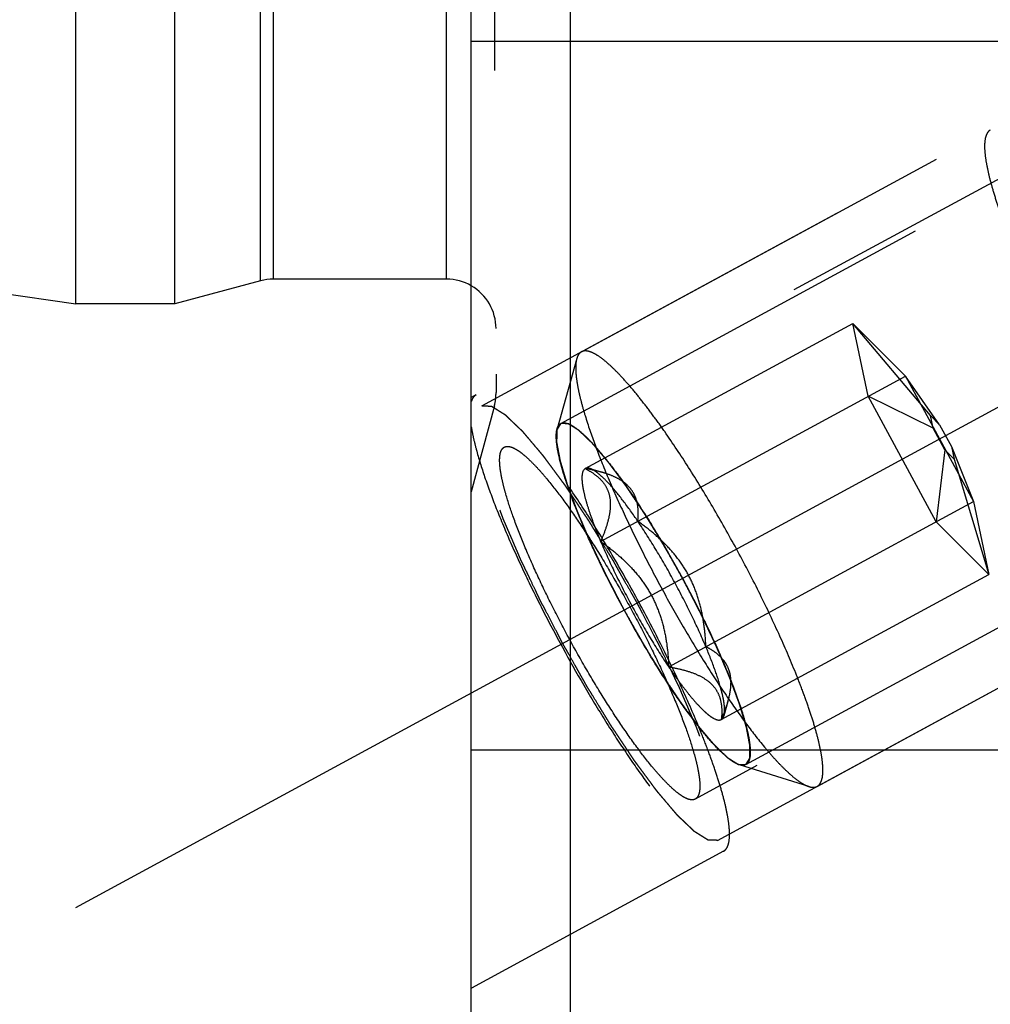
# Model space of a CAD drawing. Units: millimetres. Extents: x 0 to 594, y 0 to 420.
# Drawn here: x 347 to 354, y 207 to 215 of the extents above; entities that cross this region are included whole.
import ezdxf

# ---------------------------------------------------------------- set-up
doc = ezdxf.new("R2010")
doc.units = ezdxf.units.MM
doc.header["$LTSCALE"] = 32.67
for name, pattern in [('CENTER', [0.6, 0.375, -0.075, 0.075, -0.075]), ('DOT', [0.2, 0.1, -0.1]), ('HIDDEN', [0.2, 0.1, -0.1])]:
    doc.linetypes.add(name, pattern=pattern)
doc.layers.get('0').update_dxf_attribs({"linetype": 'CONTINUOUS'})
for name, color, linetype in [('10003430_HP_HL', 7, 'CONTINUOUS'), ('606502098-000_DIM', 7, 'CONTINUOUS'), ('606680590-000_AXIS', 7, 'CONTINUOUS'), ('606680590-000_CL', 7, 'CONTINUOUS'), ('606680590-000_HL', 7, 'CONTINUOUS'), ('DEFAULT_2', 6, 'HIDDEN')]:
    doc.layers.add(name, color=color, linetype=linetype)
doc.styles.get("Standard").update_dxf_attribs({"font": 'TXT.SHX', "width": 0.7})
doc.dimstyles.new('DIMSTYLE_1', dxfattribs={"dimtxt": 3.5, "dimasz": 3.5, "dimexe": 1.5, "dimexo": 0, "dimgap": 0.875, "dimtad": 1, "dimdec": 3, "dimdsep": 46, "dimtxsty": 'STANDARD', "dimblk": '_FILLED', "dimblk1": '_FILLED', "dimblk2": '_FILLED', "dimcen": 0.09, "dimclrt": 2, "dimadec": 3, "dimazin": 2, "dimtp": 0.1, "dimtm": 0.1, "dimtfac": 1, "dimtdec": 3, "dimtofl": 0, "dimtmove": 0, "dimatfit": 3, "dimldrblk": '_FILLED', "dimfxl": 1, "dimtolj": 1, "dimarcsym": 0})
doc.dimstyles.new('DIMSTYLE_5', dxfattribs={"dimtxt": 3.5, "dimasz": 3.5, "dimexe": 1.5, "dimexo": 0, "dimgap": 0.875, "dimtad": 1, "dimdec": 3, "dimdsep": 46, "dimtxsty": 'STANDARD', "dimblk": '_FILLED', "dimblk1": '_FILLED', "dimblk2": '_FILLED', "dimcen": 0.09, "dimclrt": 2, "dimadec": 3, "dimazin": 2, "dimtp": 0.15, "dimtm": 0.15, "dimtfac": 1, "dimtdec": 3, "dimtofl": 0, "dimtmove": 0, "dimatfit": 3, "dimldrblk": '_FILLED', "dimfxl": 1, "dimtolj": 1, "dimarcsym": 0})

# ---------------------------------------------------------------- blocks, each defined once
blk = doc.blocks.new('_FILLED')
at = {"color": 0, "linetype": 'BYBLOCK'}
blk.add_solid([(0, 0), (-1, 0.125), (-1, -0.125)], dxfattribs=at)
blk = doc.blocks.new('*D0')
at = {"layer": '606502098-000_DIM', "color": 3, "linetype": 'CONTINUOUS'}
for p, q in [((351.0412, 235.1008), (351.0412, 157.1008)), ((361.0412, 235.1008), (361.0412, 157.1008)), ((356.0412, 158.6008), (340.9084, 158.6008)), ((351.0412, 158.6008), (356.0412, 158.6008)), ((361.0412, 158.6008), (356.0412, 158.6008))]:
    blk.add_line(p, q, dxfattribs=at)
at = {"layer": '606502098-000_DIM', "color": 3, "linetype": 'CONTINUOUS', "xscale": 3.5, "yscale": 3.5, "zscale": 3.5, "rotation": 180}
blk.add_blockref('_FILLED', (351.0412, 158.6008), dxfattribs=at)
at = {"layer": '606502098-000_DIM', "color": 3, "linetype": 'CONTINUOUS', "xscale": 3.5, "yscale": 3.5, "zscale": 3.5}
blk.add_blockref('_FILLED', (361.0412, 158.6008), dxfattribs=at)
at = {"layer": '606502098-000_DIM', "color": 2, "linetype": 'CONTINUOUS', "insert": (345.6584, 162.9758), "char_height": 3.5, "width": 46.375, "attachment_point": 3, "line_spacing_factor": 0.9}
blk.add_mtext('10\\PVERSTELLWEG', dxfattribs=at)
blk = doc.blocks.new('*D5')
at = {"layer": '606502098-000_DIM', "color": 3, "linetype": 'CONTINUOUS'}
for p, q in [((351.0412, 235.1008), (351.0412, 147.1008)), ((397.0412, 219.1534), (397.0412, 147.1008)), ((351.0412, 148.6008), (374.0412, 148.6008)), ((397.0412, 148.6008), (374.0412, 148.6008))]:
    blk.add_line(p, q, dxfattribs=at)
at = {"layer": '606502098-000_DIM', "color": 3, "linetype": 'CONTINUOUS', "xscale": 3.5, "yscale": 3.5, "zscale": 3.5, "rotation": 180}
blk.add_blockref('_FILLED', (351.0412, 148.6008), dxfattribs=at)
at = {"layer": '606502098-000_DIM', "color": 3, "linetype": 'CONTINUOUS', "xscale": 3.5, "yscale": 3.5, "zscale": 3.5}
blk.add_blockref('_FILLED', (397.0412, 148.6008), dxfattribs=at)
at = {"layer": '606502098-000_DIM', "color": 2, "linetype": 'CONTINUOUS', "insert": (374.0412, 152.9758), "char_height": 3.5, "width": 8.25, "attachment_point": 2, "line_spacing_factor": 0.9}
blk.add_mtext('46', dxfattribs=at)

msp = doc.modelspace()

# ---------------------------------------------------------------- linework, layer by layer
at = {"layer": '10003430_HP_HL', "color": 6, "linetype": 'HIDDEN'}
for p, q in [((351.1321, 212.4878), (354.4403, 214.2826)), ((350.9647, 211.9078), (355.0177, 214.1067)), ((351.1628, 211.5428), (353.3279, 212.7174)), ((353.3279, 212.7174), (353.7535, 212.2915)), ((353.9563, 211.9722), (353.3279, 212.7174)), ((353.4529, 212.1284), (353.3279, 212.7174)), ((351.0944, 212.4328), (350.9352, 211.8647)), ((351.2878, 210.9538), (353.7535, 212.2915)), ((354.0301, 211.8985), (353.7535, 212.2915)), ((353.7535, 212.2915), (354.3041, 211.2765)), ((353.978, 211.8702), (353.4529, 212.1284)), ((354.0035, 211.1134), (353.4529, 212.1284)), ((353.9563, 211.9722), (354.0301, 211.8985)), ((353.978, 211.8702), (353.9563, 211.9722)), ((354.0734, 211.6944), (353.978, 211.8702)), ((354.0301, 211.8985), (354.1254, 211.7227)), ((354.0734, 211.6944), (354.0035, 211.1134)), ((354.1471, 211.6206), (354.0734, 211.6944)), ((354.1254, 211.7227), (354.3041, 211.2765)), ((354.1254, 211.7227), (354.1471, 211.6206)), ((354.1471, 211.6206), (354.4291, 210.6875)), ((351.2013, 211.5437), (351.3166, 211.5076)), ((352.4621, 209.1479), (356.5151, 211.3467)), ((351.8384, 209.9388), (354.3041, 211.2765)), ((354.3041, 211.2765), (354.4291, 210.6875)), ((354.4291, 210.6875), (354.0035, 211.1134)), ((353.0396, 208.9719), (356.3478, 210.7667)), ((352.2641, 209.5129), (354.4291, 210.6875)), ((352.2858, 209.5446), (352.3185, 209.661)), ((352.9729, 208.9703), (352.4098, 209.1466))]:
    msp.add_line(p, q, dxfattribs=at)
for points, knots in [([(354.4403, 214.2826), (354.4353, 214.2799), (354.4258, 214.2728), (354.4144, 214.2579), (354.4056, 214.2389), (354.3965, 214.2061), (354.3925, 214.1543), (354.3972, 214.081), (354.4111, 213.9928), (354.4343, 213.8907), (354.4666, 213.7754), (354.5078, 213.6481), (354.5573, 213.5099), (354.6365, 213.307), (354.7532, 213.0371), (354.9133, 212.7024), (355.0314, 212.4759), (355.0934, 212.3616)], [0, 0, 0, 0, 0.008159, 0.016934, 0.026821, 0.038162, 0.065952, 0.101222, 0.144169, 0.194667, 0.252415, 0.316969, 0.387795, 0.464274, 0.631382, 0.812183, 1, 1, 1, 1]), ([(351.1321, 212.4878), (351.1231, 212.4829), (351.1062, 212.4663), (351.0977, 212.4448), (351.0944, 212.4328)], [0, 0, 0, 0, 0.45179, 1, 1, 1, 1]), ([(352.3865, 210.893), (352.3244, 211.0073), (352.199, 211.2297), (352.0056, 211.5465), (351.843, 211.7915), (351.7161, 211.9684), (351.6273, 212.0853), (351.543, 212.1892), (351.4639, 212.2791), (351.3909, 212.3543), (351.3247, 212.414), (351.2657, 212.458), (351.2201, 212.4828), (351.1876, 212.4931), (351.1669, 212.496), (351.1483, 212.4946), (351.1371, 212.4905), (351.1321, 212.4878)], [0, 0, 0, 0, 0.187817, 0.368618, 0.535726, 0.612205, 0.683031, 0.747585, 0.805333, 0.855831, 0.898778, 0.934048, 0.961838, 0.973179, 0.983066, 0.991841, 1, 1, 1, 1]), ([(351.0944, 212.4328), (351.0901, 212.4175), (351.0852, 212.3818), (351.0859, 212.3218), (351.0941, 212.25), (351.1096, 212.1666), (351.1324, 212.0724), (351.1744, 211.9263), (351.2448, 211.7225), (351.3506, 211.4579), (351.4783, 211.1711), (351.6241, 210.8707), (351.73, 210.6686), (351.7852, 210.5668)], [0, 0, 0, 0, 0.02373, 0.05343, 0.089375, 0.131575, 0.179877, 0.234032, 0.358492, 0.501628, 0.659374, 0.827136, 1, 1, 1, 1]), ([(351.4774, 210.3998), (351.392, 210.5572), (351.2735, 210.7912), (351.1363, 211.0993), (351.0532, 211.3071), (350.9898, 211.4911), (350.9523, 211.6277), (350.9349, 211.7211), (350.9285, 211.7775), (350.9279, 211.8246), (350.9318, 211.8527), (350.9352, 211.8647)], [0, 0, 0, 0, 0.340608, 0.498362, 0.641508, 0.765976, 0.868417, 0.910617, 0.946566, 0.976266, 1, 1, 1, 1]), ([(350.9647, 211.9078), (350.9621, 211.9036), (350.9569, 211.895), (350.9503, 211.8844), (350.945, 211.8759), (350.9417, 211.8705), (350.9391, 211.8663), (350.9371, 211.8631), (350.9355, 211.8604), (350.9343, 211.8586), (350.9337, 211.8574), (350.933, 211.8569), (350.9332, 211.855), (350.9331, 211.853), (350.933, 211.8492), (350.9329, 211.844), (350.9328, 211.8376), (350.9327, 211.8291), (350.9325, 211.8185), (350.9322, 211.8058), (350.932, 211.7931), (350.9318, 211.7825), (350.9317, 211.774), (350.9315, 211.7676), (350.9315, 211.7623), (350.9314, 211.7587), (350.9314, 211.7565), (350.9312, 211.7551), (350.9318, 211.7525), (350.9323, 211.7495), (350.9334, 211.7441), (350.9348, 211.7364), (350.9365, 211.7271), (350.9389, 211.7147), (350.9418, 211.6992), (350.9453, 211.6807), (350.9488, 211.6621), (350.9517, 211.6466), (350.954, 211.6343), (350.9557, 211.625), (350.9572, 211.6172), (350.9582, 211.6119), (350.9588, 211.6087), (350.9591, 211.6066), (350.9602, 211.6033), (350.9613, 211.5994), (350.9635, 211.5923), (350.9665, 211.5823), (350.9701, 211.5702), (350.9749, 211.5541), (350.981, 211.5339), (350.9882, 211.5098), (350.9954, 211.4856), (351.0015, 211.4655), (351.0063, 211.4494), (351.0099, 211.4373), (351.0129, 211.4272), (351.0154, 211.4191), (351.0169, 211.4134), (351.0198, 211.406), (351.0232, 211.3968), (351.0276, 211.3851), (351.0328, 211.3711), (351.0398, 211.3524), (351.0485, 211.3291), (351.059, 211.3011), (351.0695, 211.2731), (351.0799, 211.2451), (351.0887, 211.2218), (351.0947, 211.2055), (351.0983, 211.1961), (351.1006, 211.1894), (351.1042, 211.1813), (351.1086, 211.171), (351.1165, 211.1528), (351.1276, 211.1269), (351.141, 211.0957), (351.1588, 211.0542), (351.1766, 211.0127), (351.1923, 210.9763), (351.2, 210.9582), (351.2045, 210.9477), (351.2077, 210.9401), (351.2118, 210.9317), (351.217, 210.9207), (351.2263, 210.9013), (351.2394, 210.8738), (351.2552, 210.8406), (351.2762, 210.7965), (351.2973, 210.7523), (351.3157, 210.7138), (351.3263, 210.6916), (351.3338, 210.6753), (351.3432, 210.6578), (351.355, 210.635), (351.37, 210.6063), (351.3879, 210.5719), (351.4118, 210.526), (351.4416, 210.4686), (351.4655, 210.4228), (351.4774, 210.3998)], [0, 0, 0, 0, 0.03125, 0.0625, 0.078125, 0.09375, 0.101562, 0.109375, 0.117188, 0.121094, 0.123047, 0.125, 0.126953, 0.128906, 0.132812, 0.140625, 0.148438, 0.15625, 0.171875, 0.1875, 0.203125, 0.21875, 0.226562, 0.234375, 0.242188, 0.246094, 0.248047, 0.25, 0.251953, 0.253906, 0.257812, 0.265625, 0.273438, 0.28125, 0.296875, 0.3125, 0.328125, 0.34375, 0.351562, 0.359375, 0.367188, 0.371094, 0.373047, 0.375, 0.376953, 0.378906, 0.382812, 0.390625, 0.398438, 0.40625, 0.421875, 0.4375, 0.453125, 0.46875, 0.476562, 0.484375, 0.492188, 0.496094, 0.5, 0.503906, 0.507812, 0.515625, 0.523438, 0.53125, 0.546875, 0.5625, 0.578125, 0.59375, 0.609375, 0.617188, 0.621094, 0.625, 0.628906, 0.632812, 0.640625, 0.65625, 0.671875, 0.6875, 0.71875, 0.734375, 0.742188, 0.746094, 0.75, 0.753906, 0.757812, 0.765625, 0.78125, 0.796875, 0.8125, 0.84375, 0.859375, 0.867188, 0.875, 0.882812, 0.890625, 0.90625, 0.921875, 0.9375, 0.96875, 1, 1, 1, 1]), ([(350.9352, 211.8647), (350.9369, 211.8708), (350.9409, 211.8821), (350.95, 211.8966), (350.9617, 211.907), (350.976, 211.913), (350.9923, 211.9144), (351.0186, 211.9103), (351.0565, 211.8928), (351.106, 211.8582), (351.1628, 211.8083), (351.226, 211.7434), (351.2951, 211.6643), (351.3693, 211.5718), (351.4778, 211.4264), (351.6183, 211.2198), (351.7863, 210.9481), (351.8954, 210.7555), (351.9494, 210.6559)], [0, 0, 0, 0, 0.011377, 0.021226, 0.030124, 0.038854, 0.048243, 0.058958, 0.085914, 0.12158, 0.166407, 0.220289, 0.282826, 0.353437, 0.431382, 0.605792, 0.79825, 1, 1, 1, 1]), ([(351.9494, 210.6559), (351.9369, 210.678), (351.9119, 210.7223), (351.8745, 210.7887), (351.8432, 210.844), (351.8214, 210.8828), (351.8089, 210.9048), (351.7996, 210.9218), (351.7899, 210.9371), (351.7772, 210.9581), (351.7548, 210.9945), (351.7293, 211.0364), (351.7038, 211.0781), (351.6846, 211.1094), (351.6687, 211.1355), (351.6575, 211.1539), (351.6511, 211.1642), (351.6463, 211.1723), (351.6416, 211.1791), (351.6353, 211.1886), (351.6244, 211.205), (351.6024, 211.238), (351.5773, 211.2757), (351.5522, 211.3134), (351.5333, 211.3417), (351.5177, 211.3652), (351.5067, 211.3817), (351.5004, 211.391), (351.4956, 211.3984), (351.4912, 211.4042), (351.4851, 211.4125), (351.4746, 211.4267), (351.4535, 211.4554), (351.4293, 211.488), (351.4052, 211.5207), (351.3901, 211.5411), (351.3781, 211.5574), (351.369, 211.5697), (351.3615, 211.5799), (351.3562, 211.5871), (351.3532, 211.5911), (351.3508, 211.5944), (351.3489, 211.5965), (351.3462, 211.5997), (351.3416, 211.6052), (351.3349, 211.6131), (351.3268, 211.6226), (351.3161, 211.6352), (351.3028, 211.651), (351.2867, 211.67), (351.2707, 211.689), (351.2573, 211.7048), (351.2466, 211.7174), (351.2386, 211.7269), (351.2319, 211.7347), (351.2272, 211.7403), (351.2246, 211.7434), (351.2225, 211.746), (351.2209, 211.7474), (351.2186, 211.7497), (351.2146, 211.7535), (351.2089, 211.759), (351.202, 211.7656), (351.1929, 211.7743), (351.1815, 211.7853), (351.1677, 211.7984), (351.154, 211.8116), (351.1426, 211.8226), (351.1335, 211.8313), (351.1266, 211.8379), (351.1209, 211.8434), (351.1169, 211.8473), (351.1147, 211.8494), (351.1128, 211.8513), (351.1116, 211.8519), (351.1098, 211.8531), (351.1066, 211.855), (351.1021, 211.8579), (351.0967, 211.8613), (351.0894, 211.8659), (351.0804, 211.8716), (351.0695, 211.8785), (351.0587, 211.8853), (351.0497, 211.8911), (351.0424, 211.8956), (351.037, 211.8991), (351.0325, 211.9019), (351.0293, 211.904), (351.0275, 211.905), (351.0261, 211.9062), (351.0252, 211.9059), (351.0239, 211.906), (351.0217, 211.906), (351.0185, 211.9062), (351.0146, 211.9063), (351.0095, 211.9064), (351.0031, 211.9066), (350.9929, 211.907), (350.9801, 211.9074), (350.9699, 211.9077), (350.9647, 211.9078)], [0, 0, 0, 0, 0.03125, 0.0625, 0.09375, 0.109375, 0.117188, 0.125, 0.132812, 0.140625, 0.15625, 0.1875, 0.203125, 0.21875, 0.234375, 0.242188, 0.246094, 0.25, 0.253906, 0.257812, 0.265625, 0.28125, 0.3125, 0.328125, 0.34375, 0.359375, 0.367188, 0.371094, 0.375, 0.378906, 0.382812, 0.390625, 0.40625, 0.4375, 0.453125, 0.46875, 0.476562, 0.484375, 0.492188, 0.496094, 0.498047, 0.5, 0.501953, 0.503906, 0.507812, 0.515625, 0.523438, 0.53125, 0.546875, 0.5625, 0.578125, 0.59375, 0.601562, 0.609375, 0.617188, 0.621094, 0.623047, 0.625, 0.626953, 0.628906, 0.632812, 0.640625, 0.648438, 0.65625, 0.671875, 0.6875, 0.703125, 0.71875, 0.726562, 0.734375, 0.742188, 0.746094, 0.748047, 0.75, 0.751953, 0.753906, 0.757812, 0.765625, 0.773438, 0.78125, 0.796875, 0.8125, 0.828125, 0.84375, 0.851562, 0.859375, 0.867188, 0.871094, 0.873047, 0.875, 0.876953, 0.878906, 0.882812, 0.890625, 0.898438, 0.90625, 0.921875, 0.9375, 0.96875, 1, 1, 1, 1]), ([(351.1628, 211.5428), (351.1439, 211.5325), (351.1361, 211.496), (351.1359, 211.4575), (351.1381, 211.428), (351.1427, 211.3951), (351.1526, 211.3436), (351.1715, 211.2707), (351.2021, 211.1745), (351.2413, 211.0671), (351.2714, 210.9926), (351.2878, 210.9538)], [0, 0, 0, 0, 0.10421, 0.144886, 0.192119, 0.245971, 0.30639, 0.446339, 0.610248, 0.795812, 1, 1, 1, 1]), ([(351.2013, 211.5437), (351.1944, 211.5459), (351.1814, 211.5486), (351.168, 211.5456), (351.1628, 211.5428)], [0, 0, 0, 0, 0.548316, 1, 1, 1, 1]), ([(351.1628, 211.5428), (351.1865, 211.5307), (351.2317, 211.5045), (351.2912, 211.455), (351.3368, 211.3936), (351.3633, 211.3196), (351.3687, 211.2359), (351.3555, 211.1455), (351.3275, 211.0503), (351.302, 210.9864), (351.2878, 210.9538)], [0, 0, 0, 0, 0.116525, 0.227799, 0.336099, 0.446868, 0.566713, 0.699348, 0.844536, 1, 1, 1, 1]), ([(351.3195, 211.5067), (351.3072, 211.5106), (351.2556, 211.5254), (351.2029, 211.5361), (351.1628, 211.5428)], [0, 0, 0, 0, 0.240682, 1, 1, 1, 1]), ([(351.5884, 211.1169), (351.5502, 211.1733), (351.4781, 211.2747), (351.3853, 211.3895), (351.3173, 211.4609), (351.2746, 211.4999), (351.2371, 211.5276), (351.2126, 211.5402), (351.2013, 211.5437)], [0, 0, 0, 0, 0.351203, 0.64144, 0.75994, 0.859275, 0.939077, 1, 1, 1, 1]), ([(351.5884, 211.1169), (351.5907, 211.1384), (351.5933, 211.1809), (351.5891, 211.2436), (351.5748, 211.3033), (351.5481, 211.3586), (351.5079, 211.4075), (351.455, 211.4486), (351.391, 211.482), (351.3442, 211.499), (351.3195, 211.5067)], [0, 0, 0, 0, 0.123538, 0.242454, 0.357736, 0.472113, 0.589943, 0.715764, 0.852335, 1, 1, 1, 1]), ([(352.1391, 210.1019), (352.1029, 210.1877), (352.0227, 210.363), (351.8889, 210.623), (351.7439, 210.877), (351.6406, 211.0398), (351.5884, 211.1169)], [0, 0, 0, 0, 0.241471, 0.5, 0.758529, 1, 1, 1, 1]), ([(352.1391, 210.1019), (352.1371, 210.152), (352.1297, 210.2521), (352.105, 210.4008), (352.063, 210.5459), (352.001, 210.6839), (351.9192, 210.811), (351.8204, 210.9253), (351.7092, 211.0271), (351.6293, 211.0879), (351.5884, 211.1169)], [0, 0, 0, 0, 0.124842, 0.249811, 0.374873, 0.5, 0.625127, 0.75019, 0.875158, 1, 1, 1, 1]), ([(351.2878, 210.9538), (351.3239, 210.868), (351.4041, 210.6927), (351.538, 210.4326), (351.683, 210.1787), (351.7862, 210.0159), (351.8384, 209.9388)], [0, 0, 0, 0, 0.241471, 0.5, 0.758529, 1, 1, 1, 1]), ([(351.2878, 210.9538), (351.3287, 210.9248), (351.4086, 210.864), (351.5198, 210.7622), (351.6185, 210.6479), (351.7004, 210.5208), (351.7623, 210.3828), (351.8043, 210.2377), (351.8291, 210.089), (351.8365, 209.9889), (351.8384, 209.9388)], [0, 0, 0, 0, 0.124842, 0.249811, 0.374873, 0.5, 0.625127, 0.75019, 0.875158, 1, 1, 1, 1]), ([(353.0396, 208.9719), (353.0445, 208.9746), (353.0541, 208.9818), (353.0655, 208.9967), (353.0743, 209.0156), (353.0834, 209.0485), (353.0874, 209.1002), (353.0827, 209.1736), (353.0687, 209.2618), (353.0455, 209.3639), (353.0132, 209.4792), (352.9721, 209.6065), (352.9225, 209.7446), (352.8434, 209.9475), (352.7267, 210.2174), (352.5665, 210.5522), (352.4485, 210.7786), (352.3865, 210.893)], [0, 0, 0, 0, 0.008159, 0.016934, 0.026821, 0.038162, 0.065952, 0.101222, 0.144169, 0.194667, 0.252415, 0.316969, 0.387795, 0.464274, 0.631382, 0.812183, 1, 1, 1, 1]), ([(351.9494, 210.6559), (352.0035, 210.5563), (352.1055, 210.3598), (352.2416, 210.0709), (352.3382, 209.8404), (352.4009, 209.6702), (352.4381, 209.5576), (352.4667, 209.4565), (352.4866, 209.3682), (352.4976, 209.2934), (352.4996, 209.233), (352.4935, 209.1917), (352.4826, 209.1674), (352.4725, 209.1545), (352.4598, 209.1458), (352.4447, 209.1416), (352.4276, 209.1419), (352.4159, 209.1447), (352.4098, 209.1466)], [0, 0, 0, 0, 0.20175, 0.394208, 0.568618, 0.646563, 0.717174, 0.779711, 0.833593, 0.87842, 0.914086, 0.941042, 0.951757, 0.961146, 0.969876, 0.978774, 0.988623, 1, 1, 1, 1]), ([(352.4621, 209.1479), (352.4648, 209.1521), (352.47, 209.1606), (352.4766, 209.1713), (352.4819, 209.1798), (352.4852, 209.1852), (352.4878, 209.1894), (352.4898, 209.1926), (352.4914, 209.1953), (352.4926, 209.1971), (352.4932, 209.1983), (352.4938, 209.1988), (352.4937, 209.2007), (352.4938, 209.2027), (352.4938, 209.2065), (352.4939, 209.2117), (352.494, 209.2181), (352.4942, 209.2266), (352.4944, 209.2372), (352.4946, 209.2499), (352.4949, 209.2626), (352.4951, 209.2732), (352.4952, 209.2817), (352.4953, 209.288), (352.4954, 209.2934), (352.4955, 209.297), (352.4955, 209.2992), (352.4957, 209.3006), (352.4951, 209.3031), (352.4946, 209.3062), (352.4935, 209.3116), (352.4921, 209.3193), (352.4903, 209.3286), (352.488, 209.341), (352.4851, 209.3565), (352.4816, 209.375), (352.4781, 209.3936), (352.4752, 209.4091), (352.4729, 209.4214), (352.4711, 209.4307), (352.4697, 209.4385), (352.4687, 209.4438), (352.468, 209.447), (352.4678, 209.4491), (352.4667, 209.4524), (352.4655, 209.4563), (352.4634, 209.4634), (352.4604, 209.4734), (352.4568, 209.4855), (352.4519, 209.5016), (352.4459, 209.5218), (352.4387, 209.5459), (352.4314, 209.5701), (352.4254, 209.5902), (352.4206, 209.6063), (352.4169, 209.6184), (352.414, 209.6284), (352.4115, 209.6366), (352.4099, 209.6423), (352.407, 209.6497), (352.4036, 209.6589), (352.3992, 209.6706), (352.394, 209.6846), (352.387, 209.7032), (352.3783, 209.7266), (352.3679, 209.7546), (352.3574, 209.7826), (352.347, 209.8106), (352.3382, 209.8339), (352.3322, 209.8502), (352.3286, 209.8596), (352.3262, 209.8663), (352.3226, 209.8744), (352.3183, 209.8847), (352.3104, 209.9029), (352.2993, 209.9288), (352.2859, 209.96), (352.2681, 210.0015), (352.2502, 210.043), (352.2346, 210.0794), (352.2269, 210.0975), (352.2223, 210.108), (352.2192, 210.1156), (352.215, 210.124), (352.2098, 210.135), (352.2006, 210.1544), (352.1875, 210.1819), (352.1717, 210.2151), (352.1506, 210.2592), (352.1295, 210.3034), (352.1112, 210.3419), (352.1006, 210.3641), (352.0931, 210.3804), (352.0837, 210.3978), (352.0719, 210.4207), (352.0569, 210.4494), (352.039, 210.4838), (352.0151, 210.5297), (351.9853, 210.5871), (351.9614, 210.6329), (351.9494, 210.6559)], [0, 0, 0, 0, 0.03125, 0.0625, 0.078125, 0.09375, 0.101562, 0.109375, 0.117188, 0.121094, 0.123047, 0.125, 0.126953, 0.128906, 0.132812, 0.140625, 0.148438, 0.15625, 0.171875, 0.1875, 0.203125, 0.21875, 0.226562, 0.234375, 0.242188, 0.246094, 0.248047, 0.25, 0.251953, 0.253906, 0.257812, 0.265625, 0.273438, 0.28125, 0.296875, 0.3125, 0.328125, 0.34375, 0.351562, 0.359375, 0.367188, 0.371094, 0.373047, 0.375, 0.376953, 0.378906, 0.382812, 0.390625, 0.398438, 0.40625, 0.421875, 0.4375, 0.453125, 0.46875, 0.476562, 0.484375, 0.492188, 0.496094, 0.5, 0.503906, 0.507812, 0.515625, 0.523438, 0.53125, 0.546875, 0.5625, 0.578125, 0.59375, 0.609375, 0.617188, 0.621094, 0.625, 0.628906, 0.632812, 0.640625, 0.65625, 0.671875, 0.6875, 0.71875, 0.734375, 0.742188, 0.746094, 0.75, 0.753906, 0.757812, 0.765625, 0.78125, 0.796875, 0.8125, 0.84375, 0.859375, 0.867188, 0.875, 0.882812, 0.890625, 0.90625, 0.921875, 0.9375, 0.96875, 1, 1, 1, 1]), ([(351.7852, 210.5668), (351.8404, 210.465), (351.9522, 210.2661), (352.1245, 209.9801), (352.2953, 209.7166), (352.4594, 209.4837), (352.5919, 209.3135), (352.6915, 209.1987), (352.7581, 209.1282), (352.8194, 209.0698), (352.8753, 209.0237), (352.9251, 208.9904), (352.9577, 208.9751), (352.9729, 208.9703)], [0, 0, 0, 0, 0.172864, 0.340626, 0.498372, 0.641508, 0.765968, 0.820123, 0.868425, 0.910625, 0.94657, 0.97627, 1, 1, 1, 1]), ([(351.4774, 210.3998), (351.4899, 210.3777), (351.5149, 210.3334), (351.5524, 210.267), (351.5836, 210.2117), (351.6055, 210.1729), (351.618, 210.1509), (351.6273, 210.1339), (351.6369, 210.1186), (351.6497, 210.0976), (351.672, 210.0611), (351.6976, 210.0193), (351.7231, 209.9776), (351.7423, 209.9462), (351.7582, 209.9202), (351.7694, 209.9018), (351.7758, 209.8915), (351.7806, 209.8834), (351.7853, 209.8766), (351.7915, 209.8671), (351.8025, 209.8507), (351.8245, 209.8176), (351.8496, 209.78), (351.8747, 209.7423), (351.8935, 209.714), (351.9092, 209.6905), (351.9202, 209.674), (351.9265, 209.6647), (351.9312, 209.6573), (351.9357, 209.6515), (351.9418, 209.6432), (351.9523, 209.629), (351.9734, 209.6003), (351.9975, 209.5677), (352.0217, 209.535), (352.0368, 209.5146), (352.0488, 209.4983), (352.0579, 209.486), (352.0654, 209.4758), (352.0707, 209.4686), (352.0737, 209.4646), (352.076, 209.4613), (352.078, 209.4592), (352.0807, 209.456), (352.0853, 209.4505), (352.092, 209.4426), (352.1, 209.4331), (352.1107, 209.4204), (352.1241, 209.4046), (352.1401, 209.3857), (352.1562, 209.3667), (352.1695, 209.3509), (352.1802, 209.3383), (352.1883, 209.3288), (352.1949, 209.321), (352.1996, 209.3154), (352.2023, 209.3123), (352.2044, 209.3097), (352.206, 209.3083), (352.2083, 209.306), (352.2123, 209.3022), (352.218, 209.2967), (352.2249, 209.2901), (352.234, 209.2814), (352.2454, 209.2704), (352.2591, 209.2572), (352.2728, 209.2441), (352.2842, 209.2331), (352.2934, 209.2244), (352.3002, 209.2178), (352.3059, 209.2123), (352.31, 209.2084), (352.3122, 209.2063), (352.314, 209.2044), (352.3153, 209.2038), (352.3171, 209.2026), (352.3203, 209.2006), (352.3248, 209.1978), (352.3302, 209.1943), (352.3374, 209.1898), (352.3465, 209.1841), (352.3573, 209.1772), (352.3682, 209.1703), (352.3772, 209.1646), (352.3844, 209.1601), (352.3899, 209.1566), (352.3944, 209.1538), (352.3976, 209.1517), (352.3993, 209.1507), (352.4008, 209.1495), (352.4016, 209.1498), (352.403, 209.1497), (352.4052, 209.1497), (352.4084, 209.1495), (352.4122, 209.1494), (352.4173, 209.1493), (352.4237, 209.1491), (352.434, 209.1487), (352.4468, 209.1483), (352.457, 209.148), (352.4621, 209.1479)], [0, 0, 0, 0, 0.03125, 0.0625, 0.09375, 0.109375, 0.117188, 0.125, 0.132812, 0.140625, 0.15625, 0.1875, 0.203125, 0.21875, 0.234375, 0.242188, 0.246094, 0.25, 0.253906, 0.257812, 0.265625, 0.28125, 0.3125, 0.328125, 0.34375, 0.359375, 0.367188, 0.371094, 0.375, 0.378906, 0.382812, 0.390625, 0.40625, 0.4375, 0.453125, 0.46875, 0.476562, 0.484375, 0.492188, 0.496094, 0.498047, 0.5, 0.501953, 0.503906, 0.507812, 0.515625, 0.523438, 0.53125, 0.546875, 0.5625, 0.578125, 0.59375, 0.601562, 0.609375, 0.617188, 0.621094, 0.623047, 0.625, 0.626953, 0.628906, 0.632812, 0.640625, 0.648438, 0.65625, 0.671875, 0.6875, 0.703125, 0.71875, 0.726562, 0.734375, 0.742188, 0.746094, 0.748047, 0.75, 0.751953, 0.753906, 0.757812, 0.765625, 0.773438, 0.78125, 0.796875, 0.8125, 0.828125, 0.84375, 0.851562, 0.859375, 0.867188, 0.871094, 0.873047, 0.875, 0.876953, 0.878906, 0.882812, 0.890625, 0.898438, 0.90625, 0.921875, 0.9375, 0.96875, 1, 1, 1, 1]), ([(352.4098, 209.1466), (352.3979, 209.1503), (352.3723, 209.1624), (352.3331, 209.1885), (352.2893, 209.2246), (352.2205, 209.2902), (352.1264, 209.3961), (352.0067, 209.5496), (351.8779, 209.7325), (351.6943, 210.0155), (351.5628, 210.2424), (351.4774, 210.3998)], [0, 0, 0, 0, 0.023734, 0.053434, 0.089383, 0.131583, 0.234024, 0.358492, 0.501638, 0.659392, 1, 1, 1, 1]), ([(352.2858, 209.5446), (352.289, 209.556), (352.2919, 209.5835), (352.2891, 209.63), (352.2797, 209.6871), (352.2568, 209.783), (352.2112, 209.9234), (352.1655, 210.0391), (352.1391, 210.1019)], [0, 0, 0, 0, 0.060923, 0.140725, 0.24006, 0.35856, 0.648797, 1, 1, 1, 1]), ([(352.3193, 209.6639), (352.3263, 209.6888), (352.3375, 209.7374), (352.3444, 209.8092), (352.3388, 209.876), (352.3198, 209.9363), (352.288, 209.9889), (352.2457, 210.0334), (352.1954, 210.0711), (352.1584, 210.0921), (352.1391, 210.1019)], [0, 0, 0, 0, 0.147666, 0.284238, 0.410059, 0.527888, 0.642265, 0.757546, 0.876462, 1, 1, 1, 1]), ([(351.8384, 209.9388), (351.8621, 209.9039), (351.9081, 209.838), (351.9767, 209.7466), (352.0407, 209.6685), (352.0915, 209.613), (352.1293, 209.5766), (352.1544, 209.5548), (352.1779, 209.5369), (352.2103, 209.516), (352.2452, 209.5026), (352.2641, 209.5129)], [0, 0, 0, 0, 0.204188, 0.389752, 0.553661, 0.69361, 0.754029, 0.807881, 0.855114, 0.89579, 1, 1, 1, 1]), ([(351.8384, 209.9388), (351.8735, 209.933), (351.941, 209.9195), (352.0361, 209.8911), (352.1191, 209.8529), (352.1863, 209.8027), (352.2339, 209.7401), (352.2605, 209.6684), (352.2695, 209.5916), (352.2669, 209.5394), (352.2641, 209.5129)], [0, 0, 0, 0, 0.155464, 0.300652, 0.433287, 0.553133, 0.663901, 0.772201, 0.883475, 1, 1, 1, 1]), ([(352.2641, 209.5129), (352.2696, 209.5256), (352.2904, 209.575), (352.3085, 209.6256), (352.3193, 209.6639)], [0, 0, 0, 0, 0.258835, 1, 1, 1, 1]), ([(352.2641, 209.5129), (352.2693, 209.5157), (352.279, 209.5253), (352.2839, 209.5377), (352.2858, 209.5446)], [0, 0, 0, 0, 0.451684, 1, 1, 1, 1]), ([(352.9729, 208.9703), (352.9848, 208.9666), (353.0074, 208.9619), (353.0306, 208.967), (353.0396, 208.9719)], [0, 0, 0, 0, 0.54821, 1, 1, 1, 1])]:
    msp.add_open_spline(points, degree=3, knots=knots, dxfattribs=at)
at = {"layer": '606680590-000_AXIS', "color": 1, "linetype": 'CENTER'}
msp.add_line((347.0412, 207.993), (362.0137, 216.1161), dxfattribs=at)
at = {"layer": '606680590-000_CL', "color": 7, "linetype": 'CONTINUOUS'}
for p, q in [((350.2412, 203.3258), (350.2412, 266.8758)), ((347.0412, 212.8758), (347.0412, 257.3258)), ((347.8412, 212.8758), (347.8412, 257.3258)), ((279.668, 222.7045), (347.0412, 212.8758)), ((348.5367, 213.0622), (347.8412, 212.8758)), ((350.0412, 213.0758), (348.6403, 213.0758)), ((347.8412, 212.8758), (347.0412, 212.8758)), ((350.2412, 209.2667), (354.6049, 209.2667))]:
    msp.add_line(p, q, dxfattribs=at)
at = {"layer": '606680590-000_CL', "color": 9, "linetype": 'CONTINUOUS'}
for p, q in [((348.5367, 213.0622), (348.5367, 257.1394)), ((348.6403, 213.0758), (348.6403, 257.1258)), ((350.0412, 213.0758), (350.0412, 257.1258)), ((350.2412, 215.0008), (366.1412, 215.0008))]:
    msp.add_line(p, q, dxfattribs=at)
at = {"layer": '606680590-000_CL', "color": 7, "linetype": 'CONTINUOUS'}
for centre, start, end in [((348.6403, 212.6758), 90, 105), ((350.0412, 212.6758), 60, 90)]:
    msp.add_arc(centre, 0.4, start, end, dxfattribs=at)
at = {"layer": '606680590-000_HL', "color": 6, "linetype": 'HIDDEN'}
for p, q in [((350.4412, 258.0442), (350.4412, 212.1596)), ((350.3267, 212.0509), (355.0898, 214.635)), ((355.7231, 214.5463), (350.5079, 211.7169)), ((358.2949, 212.2554), (352.053, 208.869)), ((350.279, 212.1388), (350.2408, 212.118)), ((350.4276, 212.0508), (350.2412, 211.3553)), ((352.2342, 208.535), (356.9973, 211.1191)), ((352.2819, 208.4471), (350.2417, 207.3402))]:
    msp.add_line(p, q, dxfattribs=at)
for centre, start, end in [((350.0412, 212.6758), 0, 60), ((350.0412, 212.1543), 345, 360)]:
    msp.add_arc(centre, 0.4, start, end, dxfattribs=at)
for points, knots in [([(350.279, 212.1388), (350.2702, 212.134), (350.2537, 212.1185), (350.2448, 212.0982), (350.2412, 212.087)], [0, 0, 0, 0, 0.457078, 1, 1, 1, 1]), ([(352.2819, 208.4471), (352.2871, 208.4499), (352.2971, 208.4574), (352.309, 208.4731), (352.3183, 208.493), (352.3278, 208.5274), (352.332, 208.5818), (352.3271, 208.6588), (352.3125, 208.7514), (352.2881, 208.8587), (352.2542, 208.9797), (352.211, 209.1134), (352.159, 209.2584), (352.0759, 209.4715), (351.9533, 209.7548), (351.7852, 210.1064), (351.5981, 210.4653), (351.3992, 210.8178), (351.1962, 211.1504), (351.0255, 211.4076), (350.8922, 211.5934), (350.799, 211.7161), (350.7104, 211.8252), (350.6274, 211.9196), (350.5508, 211.9985), (350.4812, 212.0613), (350.4193, 212.1074), (350.3714, 212.1335), (350.3373, 212.1443), (350.3156, 212.1474), (350.296, 212.1459), (350.2842, 212.1416), (350.279, 212.1388)], [0, 0, 0, 0, 0.00408, 0.008467, 0.01341, 0.019081, 0.032976, 0.050611, 0.072084, 0.097334, 0.126207, 0.158484, 0.193897, 0.232137, 0.315689, 0.406095, 0.5, 0.593905, 0.68431, 0.767863, 0.806103, 0.841516, 0.873793, 0.902666, 0.927916, 0.949389, 0.967024, 0.980919, 0.98659, 0.991533, 0.99592, 1, 1, 1, 1]), ([(352.2342, 208.535), (352.2278, 208.5351), (352.2182, 208.5354), (352.2055, 208.5357), (352.1959, 208.5359), (352.1863, 208.5361), (352.1783, 208.5363), (352.172, 208.5364), (352.1672, 208.5365), (352.1632, 208.5367), (352.1604, 208.5367), (352.1588, 208.5368), (352.1578, 208.5365), (352.1559, 208.5379), (352.1536, 208.5392), (352.1496, 208.5418), (352.1439, 208.5454), (352.137, 208.5497), (352.1278, 208.5554), (352.1164, 208.5625), (352.1026, 208.5711), (352.0889, 208.5797), (352.0774, 208.5869), (352.0683, 208.5926), (352.0614, 208.5969), (352.0556, 208.6005), (352.0517, 208.6029), (352.0493, 208.6045), (352.0478, 208.6052), (352.0454, 208.6076), (352.0426, 208.6103), (352.0375, 208.6152), (352.0302, 208.6221), (352.0215, 208.6304), (352.0099, 208.6415), (351.9954, 208.6553), (351.978, 208.672), (351.9606, 208.6886), (351.9461, 208.7024), (351.9345, 208.7135), (351.9259, 208.7218), (351.9186, 208.7288), (351.9135, 208.7335), (351.9106, 208.7364), (351.9086, 208.7382), (351.9058, 208.7416), (351.9024, 208.7455), (351.8963, 208.7528), (351.8877, 208.7629), (351.8773, 208.7752), (351.8634, 208.7915), (351.8461, 208.812), (351.8253, 208.8365), (351.8046, 208.861), (351.7873, 208.8814), (351.7734, 208.8978), (351.763, 208.91), (351.7544, 208.9203), (351.7483, 208.9274), (351.7448, 208.9315), (351.7423, 208.9343), (351.7394, 208.9384), (351.7357, 208.9434), (351.729, 208.9524), (351.7196, 208.9651), (351.7083, 208.9805), (351.6932, 209.0009), (351.6743, 209.0264), (351.6517, 209.057), (351.6291, 209.0876), (351.6102, 209.1131), (351.5951, 209.1335), (351.5838, 209.1488), (351.5744, 209.1616), (351.5678, 209.1705), (351.564, 209.1757), (351.5612, 209.1793), (351.5582, 209.184), (351.5542, 209.1899), (351.5472, 209.2004), (351.5372, 209.2154), (351.5252, 209.2333), (351.5092, 209.2573), (351.4893, 209.2872), (351.4653, 209.3231), (351.4413, 209.359), (351.4173, 209.3949), (351.3974, 209.4249), (351.3834, 209.4458), (351.3754, 209.4579), (351.3694, 209.4665), (351.3633, 209.4768), (351.3552, 209.49), (351.3409, 209.5133), (351.3206, 209.5465), (351.2962, 209.5863), (351.2637, 209.6395), (351.2312, 209.6926), (351.2027, 209.7391), (351.1885, 209.7623), (351.1803, 209.7757), (351.1742, 209.7853), (351.1682, 209.7964), (351.1601, 209.8106), (351.1459, 209.8358), (351.1256, 209.8716), (351.1013, 209.9147), (351.0689, 209.972), (351.0365, 210.0294), (351.0081, 210.0796), (350.992, 210.1083), (350.9795, 210.1298), (350.9686, 210.1514), (350.9536, 210.1801), (350.9275, 210.2303), (350.89, 210.3021), (350.8527, 210.3739), (350.8264, 210.4242), (350.8116, 210.4528), (350.7999, 210.4745), (350.7903, 210.4955), (350.7767, 210.5236), (350.7533, 210.5729), (350.7264, 210.6291), (350.6995, 210.6854), (350.6793, 210.7276), (350.6626, 210.7628), (350.6508, 210.7874), (350.6441, 210.8014), (350.6388, 210.8122), (350.6348, 210.8219), (350.629, 210.8352), (350.6191, 210.8584), (350.6048, 210.8915), (350.5877, 210.9312), (350.5706, 210.971), (350.5535, 211.0107), (350.5393, 211.0438), (350.5279, 211.0703), (350.5193, 211.0902), (350.5122, 211.1068), (350.5066, 211.1199), (350.502, 211.1302), (350.4989, 211.1389), (350.4943, 211.1511), (350.4886, 211.1662), (350.4818, 211.1844), (350.4728, 211.2086), (350.4614, 211.2389), (350.4478, 211.2753), (350.4342, 211.3116), (350.4229, 211.3419), (350.4138, 211.3661), (350.407, 211.3843), (350.4014, 211.3994), (350.3974, 211.4101), (350.3952, 211.4161), (350.3933, 211.4209), (350.3924, 211.4244), (350.3908, 211.4295), (350.3882, 211.4383), (350.3843, 211.451), (350.3798, 211.4661), (350.3737, 211.4863), (350.3661, 211.5115), (350.357, 211.5418), (350.3479, 211.5721), (350.3404, 211.5974), (350.3343, 211.6176), (350.3297, 211.6327), (350.326, 211.6453), (350.3233, 211.6542), (350.3218, 211.6592), (350.3205, 211.6633), (350.3201, 211.6659), (350.3193, 211.67), (350.318, 211.6769), (350.3161, 211.6868), (350.3138, 211.6987), (350.3108, 211.7145), (350.307, 211.7343), (350.3025, 211.7581), (350.298, 211.7819), (350.2942, 211.8017), (350.2912, 211.8175), (350.2889, 211.8294), (350.2871, 211.8393), (350.2857, 211.8463), (350.285, 211.8502), (350.2842, 211.8535), (350.2845, 211.8552), (350.2844, 211.858), (350.2845, 211.8627), (350.2846, 211.8696), (350.2847, 211.8777), (350.2848, 211.8886), (350.285, 211.9022), (350.2852, 211.9186), (350.2854, 211.9349), (350.2856, 211.9485), (350.2858, 211.9594), (350.2859, 211.9676), (350.286, 211.9744), (350.286, 211.9792), (350.2861, 211.9818), (350.2859, 211.9842), (350.2868, 211.9849), (350.2875, 211.9864), (350.2891, 211.9888), (350.2911, 211.9923), (350.2937, 211.9965), (350.2971, 212.0021), (350.3013, 212.009), (350.3064, 212.0174), (350.3115, 212.0258), (350.3182, 212.0369), (350.3233, 212.0453), (350.3267, 212.0509)], [0, 0, 0, 0, 0.015625, 0.023438, 0.03125, 0.039062, 0.046875, 0.050781, 0.054688, 0.058594, 0.060547, 0.061523, 0.0625, 0.063477, 0.064453, 0.066406, 0.070312, 0.074219, 0.078125, 0.085938, 0.09375, 0.101562, 0.109375, 0.113281, 0.117188, 0.121094, 0.123047, 0.124023, 0.125, 0.125977, 0.126953, 0.128906, 0.132812, 0.136719, 0.140625, 0.148438, 0.15625, 0.164062, 0.171875, 0.175781, 0.179688, 0.183594, 0.185547, 0.186523, 0.1875, 0.188477, 0.189453, 0.191406, 0.195312, 0.199219, 0.203125, 0.210938, 0.21875, 0.226562, 0.234375, 0.238281, 0.242188, 0.246094, 0.248047, 0.249023, 0.25, 0.250977, 0.251953, 0.253906, 0.257812, 0.261719, 0.265625, 0.273438, 0.28125, 0.289062, 0.296875, 0.300781, 0.304688, 0.308594, 0.310547, 0.311523, 0.3125, 0.313477, 0.314453, 0.316406, 0.320312, 0.324219, 0.328125, 0.335938, 0.34375, 0.351562, 0.359375, 0.367188, 0.371094, 0.373047, 0.375, 0.376953, 0.378906, 0.382812, 0.390625, 0.398438, 0.40625, 0.421875, 0.429688, 0.433594, 0.435547, 0.4375, 0.439453, 0.441406, 0.445312, 0.453125, 0.460938, 0.46875, 0.484375, 0.492188, 0.496094, 0.5, 0.503906, 0.507812, 0.515625, 0.53125, 0.546875, 0.554688, 0.558594, 0.5625, 0.566406, 0.570312, 0.578125, 0.59375, 0.601562, 0.609375, 0.617188, 0.621094, 0.623047, 0.625, 0.626953, 0.628906, 0.632812, 0.640625, 0.648438, 0.65625, 0.664062, 0.671875, 0.675781, 0.679688, 0.683594, 0.685547, 0.6875, 0.689453, 0.691406, 0.695312, 0.699219, 0.703125, 0.710938, 0.71875, 0.726562, 0.734375, 0.738281, 0.742188, 0.746094, 0.748047, 0.749023, 0.75, 0.750977, 0.751953, 0.753906, 0.757812, 0.761719, 0.765625, 0.773438, 0.78125, 0.789062, 0.796875, 0.800781, 0.804688, 0.808594, 0.810547, 0.811523, 0.8125, 0.813477, 0.814453, 0.816406, 0.820312, 0.824219, 0.828125, 0.835938, 0.84375, 0.851562, 0.859375, 0.863281, 0.867188, 0.871094, 0.873047, 0.874023, 0.875, 0.875977, 0.876953, 0.878906, 0.882812, 0.886719, 0.890625, 0.898438, 0.90625, 0.914062, 0.921875, 0.925781, 0.929688, 0.933594, 0.935547, 0.936523, 0.9375, 0.938477, 0.939453, 0.941406, 0.945312, 0.949219, 0.953125, 0.960938, 0.96875, 0.976562, 0.984375, 1, 1, 1, 1]), ([(350.3267, 212.0509), (350.3331, 212.0507), (350.3426, 212.0505), (350.3554, 212.0502), (350.365, 212.05), (350.3745, 212.0497), (350.3825, 212.0496), (350.3889, 212.0494), (350.3937, 212.0493), (350.3977, 212.0492), (350.4004, 212.0492), (350.4021, 212.049), (350.4031, 212.0494), (350.405, 212.0479), (350.4072, 212.0466), (350.4113, 212.044), (350.417, 212.0405), (350.4239, 212.0362), (350.433, 212.0305), (350.4445, 212.0233), (350.4582, 212.0147), (350.472, 212.0061), (350.4834, 211.999), (350.4926, 211.9933), (350.4995, 211.989), (350.5052, 211.9854), (350.5092, 211.9829), (350.5115, 211.9814), (350.5131, 211.9807), (350.5154, 211.9782), (350.5183, 211.9756), (350.5234, 211.9707), (350.5306, 211.9638), (350.5393, 211.9554), (350.5509, 211.9444), (350.5654, 211.9305), (350.5828, 211.9139), (350.6002, 211.8973), (350.6147, 211.8834), (350.6263, 211.8723), (350.635, 211.864), (350.6423, 211.8571), (350.6473, 211.8523), (350.6503, 211.8494), (350.6523, 211.8477), (350.655, 211.8443), (350.6584, 211.8403), (350.6645, 211.8331), (350.6732, 211.8229), (350.6836, 211.8106), (350.6974, 211.7943), (350.7147, 211.7739), (350.7355, 211.7494), (350.7563, 211.7248), (350.7736, 211.7044), (350.7874, 211.6881), (350.7978, 211.6758), (350.8065, 211.6656), (350.8125, 211.6585), (350.816, 211.6543), (350.8185, 211.6515), (350.8214, 211.6474), (350.8252, 211.6424), (350.8318, 211.6334), (350.8412, 211.6207), (350.8526, 211.6054), (350.8676, 211.585), (350.8865, 211.5595), (350.9091, 211.5289), (350.9318, 211.4982), (350.9506, 211.4727), (350.9657, 211.4523), (350.977, 211.437), (350.9865, 211.4242), (350.9931, 211.4154), (350.9969, 211.4102), (350.9996, 211.4066), (351.0027, 211.4019), (351.0067, 211.3959), (351.0137, 211.3854), (351.0236, 211.3705), (351.0356, 211.3525), (351.0516, 211.3286), (351.0716, 211.2986), (351.0956, 211.2627), (351.1195, 211.2268), (351.1435, 211.1909), (351.1635, 211.1609), (351.1775, 211.1401), (351.1855, 211.128), (351.1914, 211.1194), (351.1976, 211.109), (351.2057, 211.0959), (351.2199, 211.0725), (351.2402, 211.0394), (351.2646, 210.9995), (351.2972, 210.9464), (351.3297, 210.8933), (351.3581, 210.8467), (351.3724, 210.8236), (351.3805, 210.8102), (351.3866, 210.8005), (351.3927, 210.7895), (351.4008, 210.7752), (351.415, 210.75), (351.4352, 210.7142), (351.4595, 210.6712), (351.4919, 210.6138), (351.5243, 210.5564), (351.5527, 210.5062), (351.5688, 210.4775), (351.5813, 210.456), (351.5922, 210.4345), (351.6073, 210.4058), (351.6334, 210.3555), (351.6708, 210.2837), (351.7082, 210.212), (351.7344, 210.1617), (351.7493, 210.133), (351.7609, 210.1113), (351.7706, 210.0904), (351.7841, 210.0622), (351.8076, 210.013), (351.8345, 209.9567), (351.8613, 209.9004), (351.8815, 209.8582), (351.8983, 209.8231), (351.9101, 209.7984), (351.9167, 209.7844), (351.922, 209.7736), (351.926, 209.7639), (351.9318, 209.7506), (351.9417, 209.7275), (351.956, 209.6943), (351.9731, 209.6546), (351.9902, 209.6149), (352.0073, 209.5751), (352.0216, 209.542), (352.033, 209.5155), (352.0415, 209.4957), (352.0487, 209.4791), (352.0543, 209.4659), (352.0589, 209.4557), (352.0619, 209.4469), (352.0666, 209.4347), (352.0722, 209.4196), (352.079, 209.4014), (352.0881, 209.3772), (352.0994, 209.3469), (352.113, 209.3106), (352.1266, 209.2742), (352.1379, 209.2439), (352.147, 209.2197), (352.1538, 209.2015), (352.1594, 209.1864), (352.1635, 209.1758), (352.1657, 209.1698), (352.1676, 209.165), (352.1685, 209.1615), (352.1701, 209.1563), (352.1727, 209.1475), (352.1765, 209.1349), (352.181, 209.1198), (352.1871, 209.0996), (352.1947, 209.0743), (352.2038, 209.044), (352.2129, 209.0137), (352.2205, 208.9885), (352.2266, 208.9683), (352.2311, 208.9531), (352.2349, 208.9405), (352.2376, 208.9316), (352.239, 208.9267), (352.2404, 208.9226), (352.2407, 208.9199), (352.2416, 208.9159), (352.2428, 208.909), (352.2447, 208.899), (352.247, 208.8872), (352.25, 208.8713), (352.2538, 208.8515), (352.2583, 208.8277), (352.2629, 208.804), (352.2666, 208.7842), (352.2697, 208.7683), (352.2719, 208.7564), (352.2738, 208.7465), (352.2752, 208.7395), (352.2758, 208.7357), (352.2766, 208.7324), (352.2764, 208.7307), (352.2764, 208.7278), (352.2763, 208.7231), (352.2763, 208.7163), (352.2761, 208.7081), (352.276, 208.6972), (352.2758, 208.6836), (352.2756, 208.6673), (352.2754, 208.6509), (352.2752, 208.6373), (352.2751, 208.6264), (352.275, 208.6182), (352.2749, 208.6115), (352.2749, 208.6066), (352.2748, 208.604), (352.2749, 208.6016), (352.2741, 208.6009), (352.2733, 208.5994), (352.2718, 208.597), (352.2697, 208.5935), (352.2672, 208.5894), (352.2638, 208.5838), (352.2595, 208.5768), (352.2545, 208.5684), (352.2494, 208.5601), (352.2426, 208.5489), (352.2375, 208.5406), (352.2342, 208.535)], [0, 0, 0, 0, 0.015625, 0.023438, 0.03125, 0.039062, 0.046875, 0.050781, 0.054688, 0.058594, 0.060547, 0.061523, 0.0625, 0.063477, 0.064453, 0.066406, 0.070312, 0.074219, 0.078125, 0.085938, 0.09375, 0.101562, 0.109375, 0.113281, 0.117188, 0.121094, 0.123047, 0.124023, 0.125, 0.125977, 0.126953, 0.128906, 0.132812, 0.136719, 0.140625, 0.148438, 0.15625, 0.164062, 0.171875, 0.175781, 0.179688, 0.183594, 0.185547, 0.186523, 0.1875, 0.188477, 0.189453, 0.191406, 0.195312, 0.199219, 0.203125, 0.210938, 0.21875, 0.226562, 0.234375, 0.238281, 0.242188, 0.246094, 0.248047, 0.249023, 0.25, 0.250977, 0.251953, 0.253906, 0.257812, 0.261719, 0.265625, 0.273438, 0.28125, 0.289062, 0.296875, 0.300781, 0.304688, 0.308594, 0.310547, 0.311523, 0.3125, 0.313477, 0.314453, 0.316406, 0.320312, 0.324219, 0.328125, 0.335938, 0.34375, 0.351562, 0.359375, 0.367188, 0.371094, 0.373047, 0.375, 0.376953, 0.378906, 0.382812, 0.390625, 0.398438, 0.40625, 0.421875, 0.429688, 0.433594, 0.435547, 0.4375, 0.439453, 0.441406, 0.445312, 0.453125, 0.460938, 0.46875, 0.484375, 0.492188, 0.496094, 0.5, 0.503906, 0.507812, 0.515625, 0.53125, 0.546875, 0.554688, 0.558594, 0.5625, 0.566406, 0.570312, 0.578125, 0.59375, 0.601562, 0.609375, 0.617188, 0.621094, 0.623047, 0.625, 0.626953, 0.628906, 0.632812, 0.640625, 0.648438, 0.65625, 0.664062, 0.671875, 0.675781, 0.679688, 0.683594, 0.685547, 0.6875, 0.689453, 0.691406, 0.695312, 0.699219, 0.703125, 0.710938, 0.71875, 0.726562, 0.734375, 0.738281, 0.742188, 0.746094, 0.748047, 0.749023, 0.75, 0.750977, 0.751953, 0.753906, 0.757812, 0.761719, 0.765625, 0.773438, 0.78125, 0.789062, 0.796875, 0.800781, 0.804688, 0.808594, 0.810547, 0.811523, 0.8125, 0.813477, 0.814453, 0.816406, 0.820312, 0.824219, 0.828125, 0.835938, 0.84375, 0.851562, 0.859375, 0.863281, 0.867188, 0.871094, 0.873047, 0.874023, 0.875, 0.875977, 0.876953, 0.878906, 0.882812, 0.886719, 0.890625, 0.898438, 0.90625, 0.914062, 0.921875, 0.925781, 0.929688, 0.933594, 0.935547, 0.936523, 0.9375, 0.938477, 0.939453, 0.941406, 0.945312, 0.949219, 0.953125, 0.960938, 0.96875, 0.976562, 0.984375, 1, 1, 1, 1]), ([(350.2412, 211.8818), (350.2457, 211.853), (350.2576, 211.7918), (350.291, 211.6561), (350.3513, 211.4637), (350.4456, 211.2105), (350.5631, 210.9313), (350.7005, 210.6339), (350.9062, 210.2226), (351.1303, 209.8184), (351.3665, 209.4336), (351.5385, 209.1732), (351.703, 208.9441), (351.8353, 208.7775), (351.9345, 208.6654), (352.0007, 208.5968), (352.0618, 208.5401), (352.1174, 208.4956), (352.1672, 208.4635), (352.2111, 208.4438), (352.2496, 208.4367), (352.2727, 208.4421), (352.2819, 208.4471)], [0, 0, 0, 0, 0.021371, 0.045659, 0.10246, 0.169074, 0.243776, 0.324569, 0.409256, 0.580977, 0.663322, 0.740293, 0.809816, 0.870066, 0.896237, 0.919569, 0.939952, 0.957331, 0.971723, 0.983277, 0.992401, 1, 1, 1, 1]), ([(350.4704, 211.6113), (350.4704, 211.6241), (350.4716, 211.6474), (350.4781, 211.6786), (350.4895, 211.7025), (350.5015, 211.7134), (350.5079, 211.7169)], [0, 0, 0, 0, 0.32961, 0.597831, 0.814609, 1, 1, 1, 1]), ([(350.5079, 211.7169), (350.5153, 211.7209), (350.5345, 211.725), (350.5662, 211.7182), (350.6025, 211.7008), (350.6438, 211.6728), (350.6901, 211.6342), (350.7409, 211.5852), (350.7961, 211.5263), (350.8785, 211.4303), (350.9882, 211.2883), (351.1238, 211.0944), (351.2646, 210.8755), (351.4061, 210.6386), (351.5439, 210.391), (351.6737, 210.1405), (351.7914, 209.8948), (351.8934, 209.6617), (351.9766, 209.4485), (352.0307, 209.2855), (352.0618, 209.1699), (352.0778, 209.0965), (352.0877, 209.0324), (352.0904, 208.9927), (352.0904, 208.9746)], [0, 0, 0, 0, 0.007798, 0.017304, 0.029495, 0.04478, 0.063297, 0.085041, 0.109929, 0.137824, 0.20188, 0.275433, 0.35632, 0.442113, 0.530213, 0.617939, 0.702626, 0.781713, 0.852834, 0.913919, 0.940165, 0.963323, 0.983282, 1, 1, 1, 1]), ([(352.053, 208.869), (352.0455, 208.865), (352.0264, 208.8608), (351.9946, 208.8676), (351.9583, 208.885), (351.917, 208.9131), (351.8708, 208.9516), (351.8199, 209.0006), (351.7648, 209.0596), (351.6823, 209.1556), (351.5727, 209.2975), (351.4371, 209.4915), (351.2963, 209.7103), (351.1547, 209.9472), (351.0169, 210.1948), (350.8871, 210.4454), (350.7694, 210.691), (350.6674, 210.9241), (350.5842, 211.1374), (350.5301, 211.3004), (350.4991, 211.4159), (350.483, 211.4894), (350.4732, 211.5535), (350.4704, 211.5932), (350.4704, 211.6113)], [0, 0, 0, 0, 0.007798, 0.017304, 0.029495, 0.04478, 0.063297, 0.085041, 0.109929, 0.137824, 0.20188, 0.275433, 0.35632, 0.442113, 0.530213, 0.617939, 0.702626, 0.781713, 0.852834, 0.913919, 0.940165, 0.963323, 0.983282, 1, 1, 1, 1]), ([(352.0904, 208.9746), (352.0904, 208.9617), (352.0893, 208.9384), (352.0828, 208.9072), (352.0713, 208.8833), (352.0593, 208.8724), (352.053, 208.869)], [0, 0, 0, 0, 0.32961, 0.597831, 0.814609, 1, 1, 1, 1])]:
    msp.add_open_spline(points, degree=3, knots=knots, dxfattribs=at)
at = {"layer": 'DEFAULT_2', "color": 6, "linetype": 'DOT'}
for p, q in [((350.4276, 231.0992), (350.4276, 212.0508)), ((350.4412, 212.1543), (350.4412, 212.1596))]:
    msp.add_line(p, q, dxfattribs=at)

# ---------------------------------------------------------------- dimensions: what is measured, and where the dimension line sits
at = {"layer": '606502098-000_DIM', "color": 3, "linetype": 'CONTINUOUS'}
dim = msp.add_linear_dim(base=(361.0412, 158.6008), p1=(351.0412, 235.1008), p2=(361.0412, 235.1008), text='<>\\PVERSTELLWEG', dimstyle='DIMSTYLE_1', dxfattribs=at)
dim.commit()
dim.dimension.update_dxf_attribs({"geometry": '*D0', "text_midpoint": (330.2, 158.6008), "dimtype": 160})
dim = msp.add_linear_dim(base=(397.0412, 148.6008), p1=(351.0412, 235.1008), p2=(397.0412, 219.1534), dimstyle='DIMSTYLE_5', dxfattribs=at)
dim.commit()
dim.dimension.update_dxf_attribs({"geometry": '*D5', "text_midpoint": (373.5412, 148.6008), "dimtype": 160})

doc.saveas('drawing.dxf')
